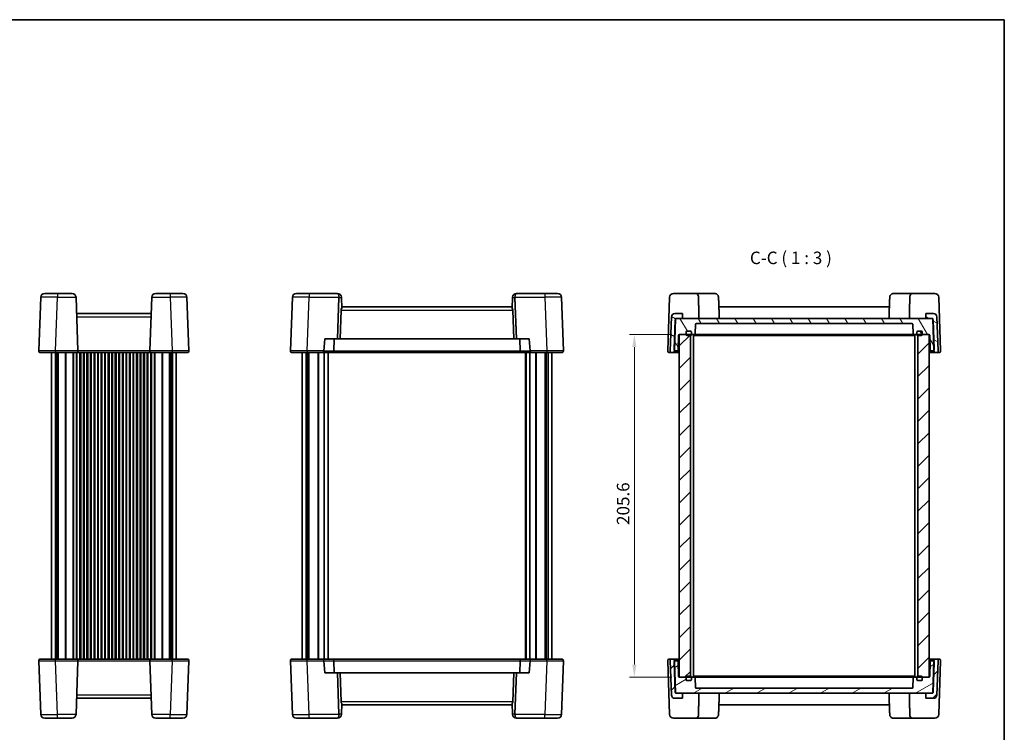
# Model space of a CAD drawing. Units: millimetres. Extents: x 43 to 4570, y 24 to 867.
# Drawn here: x 1808 to 2399, y 439 to 867 of the extents above; entities that cross this region are included whole.
import ezdxf

# ---------------------------------------------------------------- set-up
doc = ezdxf.new("R2010")
doc.units = ezdxf.units.MM
doc.header["$LTSCALE"] = 3
doc.layers.get('Defpoints').update_dxf_attribs({"lineweight": 25})
for name, color, linetype, lineweight in [('Border (ISO)', 7, 'Continuous', 35), ('Dimension (ISO)', 7, 'Continuous', 18), ('Hatch (ISO)', 1, 'Continuous', 18), ('Symbol (ISO)', 7, 'Continuous', 18), ('Visible (ISO)', 7, 'Continuous', 35), ('Visible Narrow (ISO)', 7, 'Continuous', 25)]:
    doc.layers.add(name, color=color, linetype=linetype, lineweight=lineweight)
doc.styles.add('Note Text (TK)', font='txt')
doc.dimstyles.new('Default - Method 1b (TK)', dxfattribs={"dimscale": 3, "dimtxt": 2.5, "dimasz": 2.5, "dimexe": 1, "dimexo": 1.5, "dimgap": 1, "dimtad": 1, "dimtoh": 1, "dimrnd": 1e-08, "dimdsep": 46, "dimtxsty": 'Note Text (TK)', "dimcen": 0.09, "dimdle": 5, "dimclrd": 100, "dimclre": 100, "dimclrt": 7, "dimadec": 1, "dimazin": 1, "dimtfac": 1, "dimtmove": 0, "dimatfit": 3, "dimfxl": 1, "dimtolj": 1, "dimlwd": -1, "dimlwe": -1, "dimarcsym": 0})
pattern_1 = [(45, (1183, 0), (-6.73519, 6.73519), [])]

# ---------------------------------------------------------------- blocks, each defined once
blk = doc.blocks.new('図面枠 tk図枠')
at = {"layer": 'Border (ISO)'}
for p, q in [((14.5, 289), (405.5, 289)), ((405.5, 289), (405.5, 8))]:
    blk.add_line(p, q, dxfattribs=at)
blk = doc.blocks.new('*D21')
at = {"layer": 'Defpoints', "color": 0}
for p in [(2204.36, 677.95), (2177.44, 472.35), (2204.36, 472.35)]:
    blk.add_point(p, dxfattribs=at)
at = {"layer": 'Dimension (ISO)', "color": 100}
for p, q in [((2199.86, 677.95), (2174.44, 677.95)), ((2177.44, 670.45), (2177.44, 479.85)), ((2199.86, 472.35), (2174.44, 472.35))]:
    blk.add_line(p, q, dxfattribs=at)
for points in [[(2176.19, 670.45), (2178.69, 670.45), (2177.44, 677.95)], [(2176.19, 479.85), (2178.69, 479.85), (2177.44, 472.35)]]:
    blk.add_solid(points, dxfattribs=at)
at = {"layer": 'Dimension (ISO)', "color": 7, "insert": (2170.69, 563.71), "char_height": 7.5, "attachment_point": 4, "rotation": 90, "style": 'Note Text (TK)'}
blk.add_mtext('\\A1;205.6', dxfattribs=at)

msp = doc.modelspace()

# ---------------------------------------------------------------- hatches: boundary and pattern name
at = {"layer": 'Hatch (ISO)'}
h = msp.add_hatch(dxfattribs=at)
h.set_pattern_fill('ANSI31', color=256, scale=76.2, angle=105.0002455, style=0)
h.set_pattern_definition([(150.00025, (1183, 0), (-4.762465, -8.24891), [])])
edge = h.paths.add_edge_path()
edge.add_ellipse((2200.4395, 668.151), major_axis=(0, -1), ratio=1, start_angle=0, end_angle=88)
edge.add_line((2201.4389, 668.1161), (2201.4535, 668.5343))
edge.add_line((2201.4535, 668.5343), (2202.1095, 687.321))
edge.add_line((2202.1095, 687.321), (2202.121, 687.651))
edge.add_line((2202.121, 687.651), (2202.8518, 687.651))
edge.add_line((2202.8518, 687.651), (2206.4052, 687.651))
edge.add_line((2206.4052, 687.651), (2206.4052, 690.651))
edge.add_line((2206.4052, 690.651), (2201.6572, 690.651))
edge.add_ellipse((2201.6572, 688.651), major_axis=(0, 2), ratio=1, start_angle=0, end_angle=88)
edge.add_line((2199.6584, 688.7208), (2198.9413, 668.1859))
edge.add_ellipse((2199.9407, 668.151), major_axis=(-0.9994, 0.0349), ratio=1, start_angle=0, end_angle=92)
edge.add_line((2199.9407, 667.151), (2200.4395, 667.151))
edge = h.paths.add_edge_path()
edge.add_ellipse((2357.0531, 688.651), major_axis=(1.9988, 0.0698), ratio=1, start_angle=0, end_angle=88)
edge.add_line((2357.0531, 690.651), (2352.3052, 690.651))
edge.add_line((2352.3052, 690.651), (2352.3052, 687.651))
edge.add_line((2352.3052, 687.651), (2355.8585, 687.651))
edge.add_line((2355.8585, 687.651), (2356.5893, 687.651))
edge.add_line((2356.5893, 687.651), (2356.6008, 687.321))
edge.add_line((2356.6008, 687.321), (2357.2569, 668.5343))
edge.add_line((2357.2569, 668.5343), (2357.2715, 668.1161))
edge.add_ellipse((2358.2709, 668.151), major_axis=(-0.9994, -0.0349), ratio=1, start_angle=0, end_angle=88)
edge.add_line((2358.2709, 667.151), (2358.7696, 667.151))
edge.add_ellipse((2358.7696, 668.151), major_axis=(0, -1), ratio=1, start_angle=0, end_angle=92)
edge.add_line((2359.769, 668.1859), (2359.0519, 688.7208))
h = msp.add_hatch(dxfattribs=at)
h.set_pattern_fill('ANSI31', color=256, scale=76.2, angle=75.0001754, style=0)
h.set_pattern_definition([(120.0002, (1183, 0), (-8.24888, -4.762525), [])])
edge = h.paths.add_edge_path()
edge.add_ellipse((2347.5552, 679.451), major_axis=(-0.5, 0), ratio=1, start_angle=270, end_angle=360)
edge.add_line((2347.0552, 679.451), (2347.0552, 678.451))
edge.add_ellipse((2346.5552, 678.451), major_axis=(0, -0.5), ratio=1, start_angle=0, end_angle=90, ccw=False)
edge.add_line((2346.5552, 677.951), (2345.272, 677.951))
edge.add_ellipse((2345.272, 678.451), major_axis=(-0.4997, -0.0174), ratio=1, start_angle=0, end_angle=88, ccw=False)
edge.add_line((2344.7723, 678.4335), (2344.572, 684.1684))
edge.add_ellipse((2344.0723, 684.151), major_axis=(0, 0.5), ratio=1, start_angle=272, end_angle=360)
edge.add_line((2344.0723, 684.651), (2214.638, 684.651))
edge.add_ellipse((2214.638, 684.151), major_axis=(-0.4997, 0.0174), ratio=1, start_angle=272, end_angle=360)
edge.add_line((2214.1383, 684.1684), (2213.938, 678.4335))
edge.add_ellipse((2213.4384, 678.451), major_axis=(0, -0.5), ratio=1, start_angle=0, end_angle=88, ccw=False)
edge.add_line((2213.4384, 677.951), (2212.1552, 677.951))
edge.add_ellipse((2212.1552, 678.451), major_axis=(-0.5, 0), ratio=1, start_angle=0, end_angle=90, ccw=False)
edge.add_line((2211.6552, 678.451), (2211.6552, 679.451))
edge.add_ellipse((2211.1552, 679.451), major_axis=(0, 0.5), ratio=1, start_angle=270, end_angle=360)
edge.add_line((2211.1552, 679.951), (2209.0552, 679.951))
edge.add_line((2209.0552, 679.951), (2208.9552, 679.951))
edge.add_ellipse((2208.9552, 679.451), major_axis=(-0.5, 0), ratio=1, start_angle=270, end_angle=360)
edge.add_line((2208.4552, 679.451), (2208.4552, 678.451))
edge.add_ellipse((2207.9552, 678.451), major_axis=(0, -0.5), ratio=1, start_angle=0, end_angle=90, ccw=False)
edge.add_line((2207.9552, 677.951), (2204.3552, 677.951))
edge.add_line((2204.3552, 677.951), (2204.25, 677.951))
edge.add_ellipse((2204.25, 677.651), major_axis=(-0.3, 0.0052), ratio=1, start_angle=271, end_angle=360)
edge.add_line((2203.95, 677.6562), (2203.7927, 668.6422))
edge.add_ellipse((2203.2928, 668.651), major_axis=(0, -0.5), ratio=1, start_angle=0, end_angle=89, ccw=False)
edge.add_line((2203.2928, 668.151), (2202.2407, 668.151))
edge.add_ellipse((2202.2407, 669.151), major_axis=(-0.7872, -0.6167), ratio=1, start_angle=0, end_angle=51.9267762, ccw=False)
edge.add_ellipse((2202.2407, 669.151), major_axis=(-0.9994, 0.0349), ratio=1, start_angle=0, end_angle=40.0732238, ccw=False)
edge.add_line((2201.2413, 669.1859), (2201.8524, 686.6859))
edge.add_ellipse((2202.8518, 686.651), major_axis=(-0.7423, 0.6701), ratio=1, start_angle=0, end_angle=40.0732238, ccw=False)
edge.add_ellipse((2202.8518, 686.651), major_axis=(0, 1), ratio=1, start_angle=0, end_angle=47.9267762, ccw=False)
edge.add_line((2202.8518, 687.651), (2206.4052, 687.651))
edge.add_line((2206.4052, 687.651), (2352.3052, 687.651))
edge.add_line((2352.3052, 687.651), (2355.8585, 687.651))
edge.add_ellipse((2355.8585, 686.651), major_axis=(0.7423, 0.6701), ratio=1, start_angle=0, end_angle=47.9267762, ccw=False)
edge.add_ellipse((2355.8585, 686.651), major_axis=(0.9994, 0.0349), ratio=1, start_angle=0, end_angle=40.0732238, ccw=False)
edge.add_line((2356.8579, 686.6859), (2357.469, 669.1859))
edge.add_ellipse((2356.4696, 669.151), major_axis=(0.7872, -0.6167), ratio=1, start_angle=0, end_angle=40.0732238, ccw=False)
edge.add_ellipse((2356.4696, 669.151), major_axis=(0, -1), ratio=1, start_angle=0, end_angle=51.9267762, ccw=False)
edge.add_line((2356.4696, 668.151), (2355.4176, 668.151))
edge.add_ellipse((2355.4176, 668.651), major_axis=(-0.4999, -0.0087), ratio=1, start_angle=0, end_angle=89, ccw=False)
edge.add_line((2354.9176, 668.6422), (2354.7603, 677.6562))
edge.add_ellipse((2354.4604, 677.651), major_axis=(0, 0.3), ratio=1, start_angle=271, end_angle=360)
edge.add_line((2354.4604, 677.951), (2354.3552, 677.951))
edge.add_line((2354.3552, 677.951), (2350.7552, 677.951))
edge.add_ellipse((2350.7552, 678.451), major_axis=(-0.5, 0), ratio=1, start_angle=0, end_angle=90, ccw=False)
edge.add_line((2350.2552, 678.451), (2350.2552, 679.451))
edge.add_ellipse((2349.7552, 679.451), major_axis=(0, 0.5), ratio=1, start_angle=270, end_angle=360)
edge.add_line((2349.7552, 679.951), (2349.6552, 679.951))
edge.add_line((2349.6552, 679.951), (2347.5552, 679.951))
h = msp.add_hatch(dxfattribs=at)
h.set_pattern_fill('ANSI31', color=256, scale=76.2, angle=90.0002105, style=0)
h.set_pattern_definition([(135.0002, (1183, 0), (-6.73517, -6.73522), [])])
edge = h.paths.add_edge_path()
edge.add_ellipse((2211.1552, 677.951), major_axis=(0, -0.5), ratio=1, start_angle=0, end_angle=90)
edge.add_line((2211.6552, 677.951), (2211.6552, 678.451))
edge.add_line((2211.6552, 678.451), (2211.6552, 679.451))
edge.add_ellipse((2211.1552, 679.451), major_axis=(0.5, 0), ratio=1, start_angle=0, end_angle=90)
edge.add_line((2211.1552, 679.951), (2209.0552, 679.951))
edge.add_ellipse((2209.0552, 679.451), major_axis=(0, 0.5), ratio=1, start_angle=0, end_angle=90)
edge.add_line((2208.5552, 679.451), (2208.5552, 677.951))
edge.add_ellipse((2209.0552, 677.951), major_axis=(-0.5, 0), ratio=1, start_angle=0, end_angle=90)
edge.add_line((2209.0552, 677.451), (2211.1052, 677.451))
edge.add_line((2211.1052, 677.451), (2211.1552, 677.451))
edge = h.paths.add_edge_path()
edge.add_ellipse((2349.6552, 679.451), major_axis=(0.5, 0), ratio=1, start_angle=0, end_angle=90)
edge.add_line((2349.6552, 679.951), (2347.5552, 679.951))
edge.add_ellipse((2347.5552, 679.451), major_axis=(0, 0.5), ratio=1, start_angle=0, end_angle=90)
edge.add_line((2347.0552, 679.451), (2347.0552, 678.451))
edge.add_line((2347.0552, 678.451), (2347.0552, 677.951))
edge.add_ellipse((2347.5552, 677.951), major_axis=(-0.5, 0), ratio=1, start_angle=0, end_angle=90)
edge.add_line((2347.5552, 677.451), (2347.6052, 677.451))
edge.add_line((2347.6052, 677.451), (2349.6552, 677.451))
edge.add_ellipse((2349.6552, 677.951), major_axis=(0, -0.5), ratio=1, start_angle=0, end_angle=90)
edge.add_line((2350.1552, 677.951), (2350.1552, 679.451))
h = msp.add_hatch(dxfattribs=at)
h.set_pattern_fill('ANSI31', color=256, scale=76.2, style=0)
h.set_pattern_definition(pattern_1)
h.paths.add_polyline_path([(2354.3552, 677.951), (2350.7552, 677.951), (2350.1552, 677.951), (2347.6052, 677.951), (2347.6052, 677.451), (2347.6052, 472.851), (2347.6052, 472.351), (2350.1552, 472.351), (2350.7552, 472.351), (2354.3552, 472.351)])
h.paths.add_polyline_path([(2211.1052, 677.951), (2208.5552, 677.951), (2207.9552, 677.951), (2204.3552, 677.951), (2204.3552, 472.351), (2207.9552, 472.351), (2208.5552, 472.351), (2211.1052, 472.351), (2211.1052, 472.851), (2211.1052, 677.451)])
h = msp.add_hatch(dxfattribs=at)
h.set_pattern_fill('ANSI31', color=256, scale=76.2, style=0)
h.set_pattern_definition(pattern_1)
edge = h.paths.add_edge_path()
edge.add_ellipse((2200.4395, 482.151), major_axis=(0.9994, 0.0349), ratio=1, start_angle=0, end_angle=88)
edge.add_line((2200.4395, 483.151), (2199.9407, 483.151))
edge.add_ellipse((2199.9407, 482.151), major_axis=(0, 1), ratio=1, start_angle=0, end_angle=92)
edge.add_line((2198.9413, 482.1161), (2199.6584, 461.5812))
edge.add_ellipse((2201.6572, 461.651), major_axis=(-1.9988, -0.0698), ratio=1, start_angle=0, end_angle=88)
edge.add_line((2201.6572, 459.651), (2206.4052, 459.651))
edge.add_line((2206.4052, 459.651), (2206.4052, 462.651))
edge.add_line((2206.4052, 462.651), (2202.8518, 462.651))
edge.add_line((2202.8518, 462.651), (2202.121, 462.651))
edge.add_line((2202.121, 462.651), (2202.1095, 462.9809))
edge.add_line((2202.1095, 462.9809), (2201.4535, 481.7676))
edge.add_line((2201.4535, 481.7676), (2201.4389, 482.1859))
edge = h.paths.add_edge_path()
edge.add_ellipse((2357.0531, 461.651), major_axis=(0, -2), ratio=1, start_angle=0, end_angle=88)
edge.add_line((2359.0519, 461.5812), (2359.769, 482.1161))
edge.add_ellipse((2358.7696, 482.151), major_axis=(0.9994, -0.0349), ratio=1, start_angle=0, end_angle=92)
edge.add_line((2358.7696, 483.151), (2358.2709, 483.151))
edge.add_ellipse((2358.2709, 482.151), major_axis=(0, 1), ratio=1, start_angle=0, end_angle=88)
edge.add_line((2357.2715, 482.1859), (2357.2569, 481.7676))
edge.add_line((2357.2569, 481.7676), (2356.6008, 462.9809))
edge.add_line((2356.6008, 462.9809), (2356.5893, 462.651))
edge.add_line((2356.5893, 462.651), (2355.8585, 462.651))
edge.add_line((2355.8585, 462.651), (2352.3052, 462.651))
edge.add_line((2352.3052, 462.651), (2352.3052, 459.651))
edge.add_line((2352.3052, 459.651), (2357.0531, 459.651))
h = msp.add_hatch(dxfattribs=at)
h.set_pattern_fill('ANSI31', color=256, scale=76.2, angle=-14.9999778, style=0)
h.set_pattern_definition([(30, (1183, 0), (-4.7625, 8.24889), [])])
edge = h.paths.add_edge_path()
edge.add_ellipse((2347.5552, 470.851), major_axis=(0, -0.5), ratio=1, start_angle=270, end_angle=360)
edge.add_line((2347.5552, 470.351), (2349.6552, 470.351))
edge.add_line((2349.6552, 470.351), (2349.7552, 470.351))
edge.add_ellipse((2349.7552, 470.851), major_axis=(0.5, 0), ratio=1, start_angle=270, end_angle=360)
edge.add_line((2350.2552, 470.851), (2350.2552, 471.851))
edge.add_ellipse((2350.7552, 471.851), major_axis=(0, 0.5), ratio=1, start_angle=0, end_angle=90, ccw=False)
edge.add_line((2350.7552, 472.351), (2354.3552, 472.351))
edge.add_line((2354.3552, 472.351), (2354.4604, 472.351))
edge.add_ellipse((2354.4604, 472.651), major_axis=(0.3, -0.0052), ratio=1, start_angle=271, end_angle=360)
edge.add_line((2354.7603, 472.6457), (2354.9176, 481.6597))
edge.add_ellipse((2355.4176, 481.651), major_axis=(0, 0.5), ratio=1, start_angle=0, end_angle=89, ccw=False)
edge.add_line((2355.4176, 482.151), (2356.4696, 482.151))
edge.add_ellipse((2356.4696, 481.151), major_axis=(0.7872, 0.6167), ratio=1, start_angle=0, end_angle=51.9267762, ccw=False)
edge.add_ellipse((2356.4696, 481.151), major_axis=(0.9994, -0.0349), ratio=1, start_angle=0, end_angle=40.0732238, ccw=False)
edge.add_line((2357.469, 481.1161), (2356.8579, 463.6161))
edge.add_ellipse((2355.8585, 463.651), major_axis=(0.7423, -0.6701), ratio=1, start_angle=0, end_angle=40.0732238, ccw=False)
edge.add_ellipse((2355.8585, 463.651), major_axis=(0, -1), ratio=1, start_angle=0, end_angle=47.9267762, ccw=False)
edge.add_line((2355.8585, 462.651), (2352.3052, 462.651))
edge.add_line((2352.3052, 462.651), (2206.4052, 462.651))
edge.add_line((2206.4052, 462.651), (2202.8518, 462.651))
edge.add_ellipse((2202.8518, 463.651), major_axis=(-0.7423, -0.6701), ratio=1, start_angle=0, end_angle=47.9267762, ccw=False)
edge.add_ellipse((2202.8518, 463.651), major_axis=(-0.9994, -0.0349), ratio=1, start_angle=0, end_angle=40.0732238, ccw=False)
edge.add_line((2201.8524, 463.6161), (2201.2413, 481.1161))
edge.add_ellipse((2202.2407, 481.151), major_axis=(-0.7872, 0.6167), ratio=1, start_angle=0, end_angle=40.0732238, ccw=False)
edge.add_ellipse((2202.2407, 481.151), major_axis=(0, 1), ratio=1, start_angle=0, end_angle=51.9267762, ccw=False)
edge.add_line((2202.2407, 482.151), (2203.2928, 482.151))
edge.add_ellipse((2203.2928, 481.651), major_axis=(0.4999, 0.0087), ratio=1, start_angle=0, end_angle=89, ccw=False)
edge.add_line((2203.7927, 481.6597), (2203.95, 472.6457))
edge.add_ellipse((2204.25, 472.651), major_axis=(0, -0.3), ratio=1, start_angle=271, end_angle=360)
edge.add_line((2204.25, 472.351), (2204.3552, 472.351))
edge.add_line((2204.3552, 472.351), (2207.9552, 472.351))
edge.add_ellipse((2207.9552, 471.851), major_axis=(0.5, 0), ratio=1, start_angle=0, end_angle=90, ccw=False)
edge.add_line((2208.4552, 471.851), (2208.4552, 470.851))
edge.add_ellipse((2208.9552, 470.851), major_axis=(0, -0.5), ratio=1, start_angle=270, end_angle=360)
edge.add_line((2208.9552, 470.351), (2209.0552, 470.351))
edge.add_line((2209.0552, 470.351), (2211.1552, 470.351))
edge.add_ellipse((2211.1552, 470.851), major_axis=(0.5, 0), ratio=1, start_angle=270, end_angle=360)
edge.add_line((2211.6552, 470.851), (2211.6552, 471.851))
edge.add_ellipse((2212.1552, 471.851), major_axis=(0, 0.5), ratio=1, start_angle=0, end_angle=90, ccw=False)
edge.add_line((2212.1552, 472.351), (2213.4384, 472.351))
edge.add_ellipse((2213.4384, 471.851), major_axis=(0.4997, 0.0174), ratio=1, start_angle=0, end_angle=88, ccw=False)
edge.add_line((2213.938, 471.8684), (2214.1383, 466.1335))
edge.add_ellipse((2214.638, 466.151), major_axis=(0, -0.5), ratio=1, start_angle=272, end_angle=360)
edge.add_line((2214.638, 465.651), (2344.0723, 465.651))
edge.add_ellipse((2344.0723, 466.151), major_axis=(0.4997, -0.0174), ratio=1, start_angle=272, end_angle=360)
edge.add_line((2344.572, 466.1335), (2344.7723, 471.8684))
edge.add_ellipse((2345.272, 471.851), major_axis=(0, 0.5), ratio=1, start_angle=0, end_angle=88, ccw=False)
edge.add_line((2345.272, 472.351), (2346.5552, 472.351))
edge.add_ellipse((2346.5552, 471.851), major_axis=(0.5, 0), ratio=1, start_angle=0, end_angle=90, ccw=False)
edge.add_line((2347.0552, 471.851), (2347.0552, 470.851))

# ---------------------------------------------------------------- linework, layer by layer
at = {"layer": 'Visible (ISO)'}
for p, q in [((1821.1176, 700.3347), (1819.9949, 668.1859)), ((1823.5161, 702.651), (1831.1115, 702.651)), ((1839.9015, 702.651), (1831.1115, 702.651)), ((1843.4227, 668.1859), (1842.3, 700.3347)), ((1887.7176, 700.3347), (1886.5949, 668.1859)), ((1898.9061, 702.651), (1890.1161, 702.651)), ((1898.9061, 702.651), (1906.5015, 702.651)), ((1910.0227, 668.1859), (1908.9, 700.3347)), ((1972.1569, 700.3347), (1971.0342, 668.1859)), ((1974.5554, 702.651), (1982.1508, 702.651)), ((1999.1613, 702.651), (1982.1508, 702.651)), ((1999.1804, 702.651), (1999.1613, 702.651)), ((1999.2844, 675.351), (2000.1539, 700.251)), ((2001.579, 700.3347), (2001.5819, 700.251)), ((2001.5819, 700.251), (2001.8065, 693.8197)), ((2104.3143, 700.251), (2104.0897, 693.8197)), ((2104.3143, 700.251), (2104.3172, 700.3347)), ((2105.7422, 700.251), (2106.6117, 675.351)), ((2106.7348, 702.651), (2106.7157, 702.651)), ((2123.7454, 702.651), (2106.7348, 702.651)), ((2123.7454, 702.651), (2131.3407, 702.651)), ((2134.8619, 668.1859), (2133.7393, 700.3347)), ((2197.4413, 668.1859), (2198.564, 700.3347)), ((2214.6119, 702.651), (2200.9625, 702.651)), ((2225.5875, 702.651), (2214.6119, 702.651)), ((2344.0984, 702.651), (2333.1228, 702.651)), ((2357.7478, 702.651), (2344.0984, 702.651)), ((2360.1464, 700.3347), (2361.269, 668.1859)), ((2001.4307, 692.7208), (2000.8241, 675.351)), ((2104.1187, 694.651), (2001.7774, 694.651)), ((2104.4655, 692.7208), (2105.072, 675.351)), ((2330.5258, 694.651), (2228.1845, 694.651)), ((1887.3794, 690.651), (1842.6382, 690.651)), ((2199.6584, 688.7208), (2198.9413, 668.1859)), ((2201.8524, 686.6859), (2201.2413, 669.1859)), ((2201.4389, 668.1161), (2202.121, 687.651)), ((2206.4052, 690.651), (2201.6572, 690.651)), ((2202.121, 687.651), (2206.4052, 687.651)), ((2355.8585, 687.651), (2202.8518, 687.651)), ((2206.4052, 687.651), (2206.4052, 690.651)), ((2357.0531, 690.651), (2352.3052, 690.651)), ((2352.3052, 690.651), (2352.3052, 687.651)), ((2352.3052, 687.651), (2356.5893, 687.651)), ((2356.5893, 687.651), (2357.2715, 668.1161)), ((2357.469, 669.1859), (2356.8579, 686.6859)), ((2359.769, 668.1859), (2359.0519, 688.7208)), ((2208.9552, 679.951), (2211.1552, 679.951)), ((2211.1552, 679.951), (2209.0552, 679.951)), ((2213.938, 678.4335), (2214.1383, 684.1684)), ((2214.638, 684.651), (2344.0723, 684.651)), ((2344.572, 684.1684), (2344.7723, 678.4335)), ((2349.6552, 679.951), (2347.5552, 679.951)), ((2347.5552, 679.951), (2349.7552, 679.951)), ((1990.978, 668.1859), (1991.582, 675.351)), ((1991.582, 675.351), (1999.2844, 675.351)), ((1997.0547, 668.1161), (1997.1593, 675.351)), ((1999.2844, 675.351), (2000.8241, 675.351)), ((2000.8241, 675.351), (2105.072, 675.351)), ((2105.072, 675.351), (2106.6117, 675.351)), ((2106.6117, 675.351), (2114.3141, 675.351)), ((2108.8415, 668.1161), (2108.7368, 675.351)), ((2114.3141, 675.351), (2114.9182, 668.1859)), ((2203.7927, 668.6422), (2203.95, 677.6562)), ((2204.25, 677.951), (2207.9552, 677.951)), ((2211.1052, 677.951), (2204.3552, 677.951)), ((2204.3552, 677.951), (2204.3552, 472.351)), ((2208.4552, 678.451), (2208.4552, 679.451)), ((2208.5552, 679.451), (2208.5552, 677.951)), ((2209.0552, 677.451), (2211.1552, 677.451)), ((2211.1052, 472.351), (2211.1052, 677.951)), ((2211.6552, 677.951), (2211.6552, 679.451)), ((2211.6552, 679.451), (2211.6552, 678.451)), ((2211.6552, 677.951), (2212.1552, 677.951)), ((2212.1552, 677.951), (2213.4384, 677.951)), ((2212.8552, 677.951), (2212.8552, 472.351)), ((2212.8552, 677.451), (2214.5484, 677.451)), ((2213.4384, 677.951), (2214.2341, 677.951)), ((2214.2341, 677.951), (2215.6625, 677.951)), ((2214.5484, 677.451), (2217.0233, 677.451)), ((2215.6625, 677.951), (2217.5836, 677.951)), ((2217.0233, 677.451), (2341.687, 677.451)), ((2217.5836, 677.951), (2341.1267, 677.951)), ((2341.1267, 677.951), (2343.0478, 677.951)), ((2341.687, 677.451), (2344.1619, 677.451)), ((2343.0478, 677.951), (2344.4762, 677.951)), ((2344.1619, 677.451), (2345.8552, 677.451)), ((2344.4762, 677.951), (2345.272, 677.951)), ((2345.272, 677.951), (2346.5552, 677.951)), ((2345.8552, 677.951), (2345.8552, 472.351)), ((2346.5552, 677.951), (2347.0552, 677.951)), ((2347.0552, 679.451), (2347.0552, 677.951)), ((2347.0552, 678.451), (2347.0552, 679.451)), ((2347.5552, 677.451), (2349.6552, 677.451)), ((2354.3552, 677.951), (2347.6052, 677.951)), ((2347.6052, 677.951), (2347.6052, 472.351)), ((2350.1552, 677.951), (2350.1552, 679.451)), ((2350.2552, 679.451), (2350.2552, 678.451)), ((2350.7552, 677.951), (2354.4604, 677.951)), ((2354.3552, 472.351), (2354.3552, 677.951)), ((2354.7603, 677.6562), (2354.9176, 668.6422)), ((2202.2407, 668.151), (2203.2928, 668.151)), ((2203.2928, 668.151), (2204.3552, 668.151)), ((2354.3552, 668.151), (2355.4176, 668.151)), ((2355.4176, 668.151), (2356.4696, 668.151)), ((1829.9888, 667.151), (1820.9943, 667.151)), ((1827.5088, 667.151), (1827.5088, 483.151)), ((1829.9888, 667.151), (1842.4233, 667.151)), ((1830.6998, 667.151), (1830.6998, 483.151)), ((1831.6178, 667.151), (1831.6178, 483.151)), ((1842.4233, 667.151), (1887.5943, 667.151)), ((1842.8838, 667.151), (1842.8838, 483.151)), ((1844.6338, 667.151), (1844.6338, 483.151)), ((1847.1338, 667.151), (1847.1338, 483.151)), ((1848.8838, 667.151), (1848.8838, 483.151)), ((1851.3838, 667.151), (1851.3838, 483.151)), ((1853.1338, 667.151), (1853.1338, 483.151)), ((1855.6338, 667.151), (1855.6338, 483.151)), ((1857.3838, 667.151), (1857.3838, 483.151)), ((1859.8838, 667.151), (1859.8838, 483.151)), ((1861.6338, 667.151), (1861.6338, 483.151)), ((1864.1338, 667.151), (1864.1338, 483.151)), ((1865.8838, 667.151), (1865.8838, 483.151)), ((1868.3838, 667.151), (1868.3838, 483.151)), ((1870.1338, 667.151), (1870.1338, 483.151)), ((1872.6338, 667.151), (1872.6338, 483.151)), ((1874.3838, 667.151), (1874.3838, 483.151)), ((1876.8838, 667.151), (1876.8838, 483.151)), ((1878.6338, 667.151), (1878.6338, 483.151)), ((1881.1338, 667.151), (1881.1338, 483.151)), ((1882.8838, 667.151), (1882.8838, 483.151)), ((1885.3838, 667.151), (1885.3838, 483.151)), ((1887.1338, 667.151), (1887.1338, 483.151)), ((1887.5943, 667.151), (1900.0288, 667.151)), ((1898.3998, 667.151), (1898.3998, 483.151)), ((1899.3178, 667.151), (1899.3178, 483.151)), ((1909.0233, 667.151), (1900.0288, 667.151)), ((1902.5088, 667.151), (1902.5088, 483.151)), ((1981.0281, 667.151), (1972.0336, 667.151)), ((1977.9481, 667.151), (1977.9481, 483.151)), ((1981.0281, 667.151), (1990.5606, 667.151)), ((1981.139, 667.151), (1981.139, 483.151)), ((1982.0571, 667.151), (1982.0571, 483.151)), ((1990.5606, 667.151), (1996.6407, 667.151)), ((1993.6981, 667.151), (1993.6981, 483.151)), ((1996.6407, 667.151), (2109.2554, 667.151)), ((2109.2554, 667.151), (2115.3356, 667.151)), ((2112.1981, 667.151), (2112.1981, 483.151)), ((2115.3356, 667.151), (2124.868, 667.151)), ((2123.8391, 667.151), (2123.8391, 483.151)), ((2124.7571, 667.151), (2124.7571, 483.151)), ((2133.8625, 667.151), (2124.868, 667.151)), ((2127.9481, 667.151), (2127.9481, 483.151)), ((2198.4407, 667.151), (2199.9407, 667.151)), ((2199.9407, 667.151), (2200.4395, 667.151)), ((2200.4395, 667.151), (2204.3552, 667.151)), ((2354.3552, 667.151), (2358.2709, 667.151)), ((2358.2709, 667.151), (2358.7696, 667.151)), ((2358.7696, 667.151), (2360.2696, 667.151)), ((1819.9949, 482.1161), (1821.1176, 449.9672)), ((1820.9943, 483.151), (1829.9888, 483.151)), ((1842.4233, 483.151), (1829.9888, 483.151)), ((1842.3, 449.9672), (1843.4227, 482.1161)), ((1887.5943, 483.151), (1842.4233, 483.151)), ((1886.5949, 482.1161), (1887.7176, 449.9672)), ((1900.0288, 483.151), (1887.5943, 483.151)), ((1900.0288, 483.151), (1909.0233, 483.151)), ((1908.9, 449.9672), (1910.0227, 482.1161)), ((1971.0342, 482.1161), (1972.1569, 449.9672)), ((1972.0336, 483.151), (1981.0281, 483.151)), ((1990.5606, 483.151), (1981.0281, 483.151)), ((1996.6407, 483.151), (1990.5606, 483.151)), ((1991.582, 474.951), (1990.978, 482.1161)), ((2109.2554, 483.151), (1996.6407, 483.151)), ((1997.0547, 482.1859), (1997.1593, 474.951)), ((2108.8415, 482.1859), (2108.7368, 474.951)), ((2115.3356, 483.151), (2109.2554, 483.151)), ((2114.9182, 482.1161), (2114.3141, 474.951)), ((2124.868, 483.151), (2115.3356, 483.151)), ((2124.868, 483.151), (2133.8625, 483.151)), ((2133.7393, 449.9672), (2134.8619, 482.1161)), ((2198.564, 449.9672), (2197.4413, 482.1161)), ((2199.9407, 483.151), (2198.4407, 483.151)), ((2198.9413, 482.1161), (2199.6584, 461.5812)), ((2200.4395, 483.151), (2199.9407, 483.151)), ((2204.3552, 483.151), (2200.4395, 483.151)), ((2201.2413, 481.1161), (2201.8524, 463.6161)), ((2202.121, 462.651), (2201.4389, 482.1859)), ((2203.2928, 482.151), (2202.2407, 482.151)), ((2204.3552, 482.151), (2203.2928, 482.151)), ((2203.95, 472.6457), (2203.7927, 481.6597)), ((2358.2709, 483.151), (2354.3552, 483.151)), ((2355.4176, 482.151), (2354.3552, 482.151)), ((2354.9176, 481.6597), (2354.7603, 472.6457)), ((2356.4696, 482.151), (2355.4176, 482.151)), ((2357.2715, 482.1859), (2356.5893, 462.651)), ((2356.8579, 463.6161), (2357.469, 481.1161)), ((2358.7696, 483.151), (2358.2709, 483.151)), ((2360.2696, 483.151), (2358.7696, 483.151)), ((2359.0519, 461.5812), (2359.769, 482.1161)), ((2361.269, 482.1161), (2360.1464, 449.9672)), ((1999.2844, 474.951), (1991.582, 474.951)), ((2000.1539, 450.051), (1999.2844, 474.951)), ((2000.8241, 474.951), (1999.2844, 474.951)), ((2001.4307, 457.5812), (2000.8241, 474.951)), ((2105.072, 474.951), (2000.8241, 474.951)), ((2104.4655, 457.5812), (2105.072, 474.951)), ((2106.6117, 474.951), (2105.072, 474.951)), ((2106.6117, 474.951), (2105.7422, 450.051)), ((2114.3141, 474.951), (2106.6117, 474.951)), ((2211.1552, 472.851), (2209.0552, 472.851)), ((2214.5484, 472.851), (2212.8552, 472.851)), ((2217.0233, 472.851), (2214.5484, 472.851)), ((2341.687, 472.851), (2217.0233, 472.851)), ((2344.1619, 472.851), (2341.687, 472.851)), ((2345.8552, 472.851), (2344.1619, 472.851)), ((2349.6552, 472.851), (2347.5552, 472.851)), ((2207.9552, 472.351), (2204.25, 472.351)), ((2204.3552, 472.351), (2211.1052, 472.351)), ((2208.4552, 470.851), (2208.4552, 471.851)), ((2208.5552, 472.351), (2208.5552, 470.851)), ((2211.1552, 470.351), (2208.9552, 470.351)), ((2209.0552, 470.351), (2211.1552, 470.351)), ((2212.1552, 472.351), (2211.6552, 472.351)), ((2211.6552, 470.851), (2211.6552, 472.351)), ((2211.6552, 471.851), (2211.6552, 470.851)), ((2213.4384, 472.351), (2212.1552, 472.351)), ((2214.2341, 472.351), (2213.4384, 472.351)), ((2214.1383, 466.1335), (2213.938, 471.8684)), ((2215.6625, 472.351), (2214.2341, 472.351)), ((2217.5836, 472.351), (2215.6625, 472.351)), ((2341.1267, 472.351), (2217.5836, 472.351)), ((2343.0478, 472.351), (2341.1267, 472.351)), ((2344.4762, 472.351), (2343.0478, 472.351)), ((2345.272, 472.351), (2344.4762, 472.351)), ((2344.7723, 471.8684), (2344.572, 466.1335)), ((2346.5552, 472.351), (2345.272, 472.351)), ((2347.0552, 472.351), (2346.5552, 472.351)), ((2347.0552, 472.351), (2347.0552, 470.851)), ((2347.0552, 470.851), (2347.0552, 471.851)), ((2347.5552, 470.351), (2349.6552, 470.351)), ((2349.7552, 470.351), (2347.5552, 470.351)), ((2347.6052, 472.351), (2354.3552, 472.351)), ((2350.1552, 470.851), (2350.1552, 472.351)), ((2350.2552, 471.851), (2350.2552, 470.851)), ((2354.4604, 472.351), (2350.7552, 472.351)), ((2206.4052, 462.651), (2202.121, 462.651)), ((2202.8518, 462.651), (2355.8585, 462.651)), ((2206.4052, 459.651), (2206.4052, 462.651)), ((2344.0723, 465.651), (2214.638, 465.651)), ((2356.5893, 462.651), (2352.3052, 462.651)), ((2352.3052, 462.651), (2352.3052, 459.651)), ((1842.6382, 459.651), (1887.3794, 459.651)), ((2001.5819, 450.051), (2001.8065, 456.4822)), ((2001.7774, 455.651), (2104.1187, 455.651)), ((2104.3143, 450.051), (2104.0897, 456.4822)), ((2201.6572, 459.651), (2206.4052, 459.651)), ((2228.1845, 455.651), (2330.5258, 455.651)), ((2352.3052, 459.651), (2357.0531, 459.651)), ((2001.5819, 450.051), (2001.579, 449.9672)), ((2104.3172, 449.9672), (2104.3143, 450.051)), ((1831.1115, 447.651), (1823.5161, 447.651)), ((1831.1115, 447.651), (1839.9015, 447.651)), ((1890.1161, 447.651), (1898.9061, 447.651)), ((1906.5015, 447.651), (1898.9061, 447.651)), ((1982.1508, 447.651), (1974.5554, 447.651)), ((1982.1508, 447.651), (1999.1613, 447.651)), ((1999.1613, 447.651), (1999.1804, 447.651)), ((2106.7157, 447.651), (2106.7348, 447.651)), ((2106.7348, 447.651), (2123.7454, 447.651)), ((2131.3407, 447.651), (2123.7454, 447.651)), ((2200.9625, 447.651), (2214.6119, 447.651)), ((2214.6119, 447.651), (2225.5875, 447.651)), ((2333.1228, 447.651), (2344.0984, 447.651)), ((2344.0984, 447.651), (2357.7478, 447.651))]:
    msp.add_line(p, q, dxfattribs=at)
for centre, radius, start, end in [((1823.5161, 700.251), 2.4, 90, 178), ((1839.9015, 700.251), 2.4, 2, 90), ((1890.1161, 700.251), 2.4, 90, 178), ((1906.5015, 700.251), 2.4, 2, 90), ((1974.5554, 700.251), 2.4, 90, 178), ((1999.1804, 700.251), 2.4, 2, 90), ((2106.7157, 700.251), 2.4, 90, 178), ((2131.3407, 700.251), 2.4, 2, 90), ((2200.9625, 700.251), 2.4, 90, 178), ((2357.7478, 700.251), 2.4, 2, 90), ((2003.4294, 692.651), 2, 144.2419004, 178), ((2102.4667, 692.651), 2, 2, 35.7580996), ((2201.6572, 688.651), 2, 90, 178), ((2202.8518, 686.651), 1, 90, 178), ((2355.8585, 686.651), 1, 2, 90), ((2357.0531, 688.651), 2, 2, 90), ((2208.9552, 679.451), 0.5, 90, 180), ((2209.0552, 679.451), 0.5, 90, 180), ((2211.1552, 679.451), 0.5, 0, 90), ((2211.1552, 679.451), 0.5, 0, 90), ((2214.638, 684.151), 0.5, 90, 178), ((2344.0723, 684.151), 0.5, 2, 90), ((2347.5552, 679.451), 0.5, 90, 180), ((2347.5552, 679.451), 0.5, 90, 180), ((2349.6552, 679.451), 0.5, 0, 90), ((2349.7552, 679.451), 0.5, 0, 90), ((2204.25, 677.651), 0.3, 90, 179), ((2207.9552, 678.451), 0.5, 270, 0), ((2209.0552, 677.951), 0.5, 180, 270), ((2211.1552, 677.951), 0.5, 270, 0), ((2212.1552, 678.451), 0.5, 180, 270), ((2213.4384, 678.451), 0.5, 270, 358), ((2345.272, 678.451), 0.5, 182, 270), ((2346.5552, 678.451), 0.5, 270, 0), ((2347.5552, 677.951), 0.5, 180, 270), ((2349.6552, 677.951), 0.5, 270, 0), ((2350.7552, 678.451), 0.5, 180, 270), ((2354.4604, 677.651), 0.3, 1, 90), ((1820.9943, 668.151), 1, 178, 270), ((1842.4233, 668.151), 1, 270, 2), ((1887.5943, 668.151), 1, 178, 270), ((1909.0233, 668.151), 1, 270, 2), ((1972.0336, 668.151), 1, 178, 270), ((2133.8625, 668.151), 1, 270, 2), ((2198.4407, 668.151), 1, 178, 270), ((2199.9407, 668.151), 1, 178, 270), ((2200.4395, 668.151), 1, 270, 358), ((2202.2407, 669.151), 1, 178, 270), ((2203.2928, 668.651), 0.5, 270, 359), ((2355.4176, 668.651), 0.5, 181, 270), ((2356.4696, 669.151), 1, 270, 2), ((2358.2709, 668.151), 1, 182, 270), ((2358.7696, 668.151), 1, 270, 2), ((2360.2696, 668.151), 1, 270, 2), ((1820.9943, 482.151), 1, 90, 182), ((1842.4233, 482.151), 1, 358, 90), ((1887.5943, 482.151), 1, 90, 182), ((1909.0233, 482.151), 1, 358, 90), ((1972.0336, 482.151), 1, 90, 182), ((2133.8625, 482.151), 1, 358, 90), ((2198.4407, 482.151), 1, 90, 182), ((2199.9407, 482.151), 1, 90, 182), ((2200.4395, 482.151), 1, 2, 90), ((2202.2407, 481.151), 1, 90, 182), ((2203.2928, 481.651), 0.5, 1, 90), ((2355.4176, 481.651), 0.5, 90, 179), ((2356.4696, 481.151), 1, 358, 90), ((2358.2709, 482.151), 1, 90, 178), ((2358.7696, 482.151), 1, 358, 90), ((2360.2696, 482.151), 1, 358, 90), ((2209.0552, 472.351), 0.5, 90, 180), ((2211.1552, 472.351), 0.5, 0, 90), ((2347.5552, 472.351), 0.5, 90, 180), ((2349.6552, 472.351), 0.5, 0, 90), ((2204.25, 472.651), 0.3, 181, 270), ((2207.9552, 471.851), 0.5, 0, 90), ((2208.9552, 470.851), 0.5, 180, 270), ((2209.0552, 470.851), 0.5, 180, 270), ((2211.1552, 470.851), 0.5, 270, 0), ((2211.1552, 470.851), 0.5, 270, 0), ((2212.1552, 471.851), 0.5, 90, 180), ((2213.4384, 471.851), 0.5, 2, 90), ((2345.272, 471.851), 0.5, 90, 178), ((2346.5552, 471.851), 0.5, 0, 90), ((2347.5552, 470.851), 0.5, 180, 270), ((2347.5552, 470.851), 0.5, 180, 270), ((2349.6552, 470.851), 0.5, 270, 0), ((2349.7552, 470.851), 0.5, 270, 0), ((2350.7552, 471.851), 0.5, 90, 180), ((2354.4604, 472.651), 0.3, 270, 359), ((2201.6572, 461.651), 2, 182, 270), ((2202.8518, 463.651), 1, 182, 270), ((2214.638, 466.151), 0.5, 182, 270), ((2344.0723, 466.151), 0.5, 270, 358), ((2355.8585, 463.651), 1, 270, 358), ((2357.0531, 461.651), 2, 270, 358), ((2003.4294, 457.651), 2, 182, 215.7580996), ((2102.4667, 457.651), 2, 324.2419004, 358), ((1823.5161, 450.051), 2.4, 182, 270), ((1839.9015, 450.051), 2.4, 270, 358), ((1890.1161, 450.051), 2.4, 182, 270), ((1906.5015, 450.051), 2.4, 270, 358), ((1974.5554, 450.051), 2.4, 182, 270), ((1999.1804, 450.051), 2.4, 270, 358), ((2106.7157, 450.051), 2.4, 182, 270), ((2131.3407, 450.051), 2.4, 270, 358), ((2200.9625, 450.051), 2.4, 182, 270), ((2357.7478, 450.051), 2.4, 270, 358)]:
    msp.add_arc(centre, radius, start, end, dxfattribs=at)
for centre, major_axis, ratio, start_param, end_param in [((1999.1613, 700.251), (0, -2.4), 0.41421356, 1.60570291, 3.14159265), ((1996.7598, 700.251), (3.3941, 0.1182), 0.70624659, 6.23389983, 6.26880642), ((2109.1363, 700.251), (-3.3941, 0.1182), 0.70624659, 0.01437889, 0.04928548), ((2106.7348, 700.251), (0, -2.4), 0.41421356, 3.14159265, 4.6774824), ((1990.5606, 668.151), (0, -1), 0.41421356, 0, 1.53588974), ((1991.9756, 668.151), (0.7337, 0.7158), 0.95181898, 2.30894406, 2.37875723), ((1996.6407, 668.151), (0, -1), 0.41421356, 0, 1.53588974), ((2109.2554, 668.151), (0, -1), 0.41421356, 4.74729557, 6.28318531), ((2113.9205, 668.151), (0.7337, -0.7158), 0.95181898, 0.76283543, 0.8326486), ((2115.3356, 668.151), (0, -1), 0.41421356, 4.74729557, 6.28318531), ((1990.5606, 482.151), (0, 1), 0.41421356, 4.74729557, 6.28318531), ((1991.9756, 482.151), (-0.7337, 0.7158), 0.95181898, 0.76283543, 0.8326486), ((1996.6407, 482.151), (0, 1), 0.41421356, 4.74729557, 6.28318531), ((2109.2554, 482.151), (0, 1), 0.41421356, 0, 1.53588974), ((2113.9205, 482.151), (-0.7337, -0.7158), 0.95181898, 2.30894406, 2.37875723), ((2115.3356, 482.151), (0, 1), 0.41421356, 0, 1.53588974), ((1999.1613, 450.051), (0, 2.4), 0.41421356, 3.14159265, 4.6774824), ((1996.7598, 450.051), (3.3941, -0.1182), 0.70624659, 0.01437889, 0.04928548), ((2109.1363, 450.051), (-3.3941, -0.1182), 0.70624659, 6.23389983, 6.26880642), ((2106.7348, 450.051), (0, 2.4), 0.41421356, 1.60570291, 3.14159265)]:
    msp.add_ellipse(centre, major_axis=major_axis, ratio=ratio, start_param=start_param, end_param=end_param, dxfattribs=at)
for points, knots in [([(2214.6119, 702.651), (2214.6132, 702.651), (2214.6144, 702.651), (2214.713, 702.6504), (2214.8108, 702.6295), (2215.0025, 702.5474), (2215.0965, 702.4867), (2215.3382, 702.2722), (2215.479, 702.0838), (2215.7017, 701.6383), (2215.7875, 701.3958), (2215.9032, 700.8759), (2215.9354, 700.6086), (2215.9408, 700.3347)], [-0.000787133, -0.000787133, -0.000787133, -0.000787133, 0, 0, 0.061626066, 0.061626066, 0.122732802, 0.122732802, 0.224976143, 0.224976143, 0.314082775, 0.314082775, 0.396662863, 0.396662863, 0.396662863, 0.396662863]), ([(2225.5875, 702.651), (2225.5898, 702.651), (2225.5921, 702.651), (2225.7867, 702.6504), (2225.9786, 702.6267), (2226.3512, 702.5342), (2226.5321, 702.4659), (2226.971, 702.2351), (2227.2168, 702.0418), (2227.5944, 701.594), (2227.7362, 701.3567), (2227.9249, 700.8529), (2227.9769, 700.5972), (2227.986, 700.3347)], [-0.404946095, -0.404946095, -0.404946095, -0.404946095, -0.40413238, -0.40413238, -0.336336055, -0.336336055, -0.269351182, -0.269351182, -0.165670364, -0.165670364, -0.07882521, -0.07882521, 0, 0, 0, 0]), ([(2333.1228, 702.651), (2333.1205, 702.651), (2333.1182, 702.651), (2332.9236, 702.6504), (2332.7317, 702.6267), (2332.3592, 702.5342), (2332.1783, 702.4659), (2331.7394, 702.2351), (2331.4935, 702.0418), (2331.116, 701.594), (2330.9741, 701.3567), (2330.7855, 700.8529), (2330.7334, 700.5972), (2330.7243, 700.3347)], [-0.000818093, -0.000818093, -0.000818093, -0.000818093, 0, 0, 0.068161053, 0.068161053, 0.13550629, 0.13550629, 0.239744886, 0.239744886, 0.327057247, 0.327057247, 0.406306519, 0.406306519, 0.406306519, 0.406306519]), ([(2344.0984, 702.651), (2344.0971, 702.651), (2344.0959, 702.651), (2343.9973, 702.6504), (2343.8996, 702.6295), (2343.7078, 702.5474), (2343.6138, 702.4867), (2343.3721, 702.2722), (2343.2314, 702.0838), (2343.0086, 701.6383), (2342.9229, 701.3958), (2342.8071, 700.8759), (2342.7749, 700.6086), (2342.7695, 700.3347)], [-0.395765241, -0.395765241, -0.395765241, -0.395765241, -0.394981444, -0.394981444, -0.333616606, -0.333616606, -0.272768896, -0.272768896, -0.170958956, -0.170958956, -0.082230038, -0.082230038, 0, 0, 0, 0]), ([(2214.6119, 447.651), (2214.6132, 447.651), (2214.6144, 447.651), (2214.713, 447.6515), (2214.8108, 447.6725), (2215.0025, 447.7545), (2215.0965, 447.8153), (2215.3382, 448.0297), (2215.479, 448.2181), (2215.7017, 448.6636), (2215.7875, 448.9062), (2215.9032, 449.4261), (2215.9354, 449.6933), (2215.9408, 449.9672)], [-0.395765241, -0.395765241, -0.395765241, -0.395765241, -0.394981444, -0.394981444, -0.333616606, -0.333616606, -0.272768896, -0.272768896, -0.170958956, -0.170958956, -0.082230038, -0.082230038, 0, 0, 0, 0]), ([(2225.5875, 447.651), (2225.5898, 447.651), (2225.5921, 447.651), (2225.7867, 447.6515), (2225.9786, 447.6752), (2226.3512, 447.7677), (2226.5321, 447.8361), (2226.971, 448.0668), (2227.2168, 448.2602), (2227.5944, 448.7079), (2227.7362, 448.9452), (2227.9249, 449.449), (2227.9769, 449.7047), (2227.986, 449.9672)], [-0.000818093, -0.000818093, -0.000818093, -0.000818093, 0, 0, 0.068161053, 0.068161053, 0.13550629, 0.13550629, 0.239744886, 0.239744886, 0.327057247, 0.327057247, 0.406306519, 0.406306519, 0.406306519, 0.406306519]), ([(2333.1228, 447.651), (2333.1205, 447.651), (2333.1182, 447.651), (2332.9236, 447.6515), (2332.7317, 447.6752), (2332.3592, 447.7677), (2332.1783, 447.8361), (2331.7394, 448.0668), (2331.4935, 448.2602), (2331.116, 448.7079), (2330.9741, 448.9452), (2330.7855, 449.449), (2330.7334, 449.7047), (2330.7243, 449.9672)], [-0.404946095, -0.404946095, -0.404946095, -0.404946095, -0.40413238, -0.40413238, -0.336336055, -0.336336055, -0.269351182, -0.269351182, -0.165670364, -0.165670364, -0.07882521, -0.07882521, 0, 0, 0, 0]), ([(2344.0984, 447.651), (2344.0971, 447.651), (2344.0959, 447.651), (2343.9973, 447.6515), (2343.8996, 447.6725), (2343.7078, 447.7545), (2343.6138, 447.8153), (2343.3721, 448.0297), (2343.2314, 448.2181), (2343.0086, 448.6636), (2342.9229, 448.9062), (2342.8071, 449.4261), (2342.7749, 449.6933), (2342.7695, 449.9672)], [-0.000787133, -0.000787133, -0.000787133, -0.000787133, 0, 0, 0.061626066, 0.061626066, 0.122732802, 0.122732802, 0.224976143, 0.224976143, 0.314082775, 0.314082775, 0.396662863, 0.396662863, 0.396662863, 0.396662863])]:
    msp.add_open_spline(points, degree=3, knots=knots, dxfattribs=at)
for points in [[(2215.9408, 700.3347), (2216.0681, 693.955), (2216.1954, 687.651)], [(2227.986, 700.3347), (2228.209, 693.9514), (2228.429, 687.651)], [(2330.2814, 687.651), (2330.5014, 693.9514), (2330.7243, 700.3347)], [(2342.515, 687.651), (2342.6422, 693.955), (2342.7695, 700.3347)], [(2216.1954, 462.651), (2216.0681, 456.3469), (2215.9408, 449.9672)], [(2228.429, 462.651), (2228.209, 456.3505), (2227.986, 449.9672)], [(2330.2814, 462.651), (2330.5014, 456.3505), (2330.7243, 449.9672)], [(2342.7695, 449.9672), (2342.6422, 456.3469), (2342.515, 462.651)]]:
    msp.add_open_spline(points, degree=2, dxfattribs=at)
at = {"layer": 'Visible Narrow (ISO)'}
for p, q in [((1829.9888, 668.1859), (1831.1115, 700.3347)), ((1831.1115, 702.651), (1831.1115, 700.3347)), ((1831.1115, 700.3347), (1842.3, 700.3347)), ((1887.7176, 700.3347), (1898.9061, 700.3347)), ((1898.9061, 702.651), (1898.9061, 700.3347)), ((1898.9061, 700.3347), (1900.0288, 668.1859)), ((1981.0281, 668.1859), (1982.1508, 700.3347)), ((1982.1508, 702.651), (1982.1508, 700.3347)), ((1982.1508, 700.3347), (2000.1548, 700.3347)), ((2000.1539, 700.251), (2001.5819, 700.251)), ((2104.3143, 700.251), (2105.7422, 700.251)), ((2105.7413, 700.3347), (2123.7454, 700.3347)), ((2123.7454, 702.651), (2123.7454, 700.3347)), ((2123.7454, 700.3347), (2124.868, 668.1859)), ((2001.4307, 692.7208), (2104.4655, 692.7208)), ((1842.7056, 688.7208), (1887.312, 688.7208)), ((1829.9888, 668.1859), (1829.9888, 667.151)), ((1843.4227, 668.1859), (1829.9888, 668.1859)), ((1886.5949, 668.1859), (1843.4227, 668.1859)), ((1900.0288, 668.1859), (1886.5949, 668.1859)), ((1900.0288, 668.1859), (1900.0288, 667.151)), ((1981.0281, 668.1859), (1981.0281, 667.151)), ((1990.978, 668.1859), (1981.0281, 668.1859)), ((1997.0547, 668.1161), (1990.9745, 668.1161)), ((2108.8415, 668.1161), (1997.0547, 668.1161)), ((2114.9216, 668.1161), (2108.8415, 668.1161)), ((2124.868, 668.1859), (2114.9182, 668.1859)), ((2124.868, 668.1859), (2124.868, 667.151)), ((1829.7273, 667.151), (1829.7273, 483.151)), ((1835.8017, 667.151), (1835.8017, 483.151)), ((1836.1552, 667.151), (1836.1552, 483.151)), ((1840.3624, 667.151), (1840.3624, 483.151)), ((1840.7159, 667.151), (1840.7159, 483.151)), ((1842.3838, 667.151), (1842.3838, 483.151)), ((1845.1338, 667.151), (1845.1338, 483.151)), ((1846.6338, 667.151), (1846.6338, 483.151)), ((1849.3838, 667.151), (1849.3838, 483.151)), ((1850.8838, 667.151), (1850.8838, 483.151)), ((1853.6338, 667.151), (1853.6338, 483.151)), ((1855.1338, 667.151), (1855.1338, 483.151)), ((1857.8838, 667.151), (1857.8838, 483.151)), ((1859.3838, 667.151), (1859.3838, 483.151)), ((1862.1338, 667.151), (1862.1338, 483.151)), ((1863.6338, 667.151), (1863.6338, 483.151)), ((1866.3838, 667.151), (1866.3838, 483.151)), ((1867.8838, 667.151), (1867.8838, 483.151)), ((1870.6338, 667.151), (1870.6338, 483.151)), ((1872.1338, 667.151), (1872.1338, 483.151)), ((1874.8838, 667.151), (1874.8838, 483.151)), ((1876.3838, 667.151), (1876.3838, 483.151)), ((1879.1338, 667.151), (1879.1338, 483.151)), ((1880.6338, 667.151), (1880.6338, 483.151)), ((1883.3838, 667.151), (1883.3838, 483.151)), ((1884.8838, 667.151), (1884.8838, 483.151)), ((1887.6338, 667.151), (1887.6338, 483.151)), ((1889.3017, 667.151), (1889.3017, 483.151)), ((1889.6552, 667.151), (1889.6552, 483.151)), ((1893.8624, 667.151), (1893.8624, 483.151)), ((1894.2159, 667.151), (1894.2159, 483.151)), ((1900.2903, 667.151), (1900.2903, 483.151)), ((1980.1666, 667.151), (1980.1666, 483.151)), ((1987.4911, 667.151), (1987.4911, 483.151)), ((1987.8446, 667.151), (1987.8446, 483.151)), ((1991.1103, 667.151), (1991.1103, 483.151)), ((1991.3224, 667.151), (1991.3224, 483.151)), ((1993.3981, 667.151), (1993.3981, 483.151)), ((2112.4981, 667.151), (2112.4981, 483.151)), ((2114.5737, 667.151), (2114.5737, 483.151)), ((2114.7858, 667.151), (2114.7858, 483.151)), ((2118.0515, 667.151), (2118.0515, 483.151)), ((2118.4051, 667.151), (2118.4051, 483.151)), ((2125.7295, 667.151), (2125.7295, 483.151)), ((1829.9888, 482.1161), (1829.9888, 483.151)), ((1829.9888, 482.1161), (1843.4227, 482.1161)), ((1831.1115, 449.9672), (1829.9888, 482.1161)), ((1843.4227, 482.1161), (1886.5949, 482.1161)), ((1886.5949, 482.1161), (1900.0288, 482.1161)), ((1900.0288, 482.1161), (1898.9061, 449.9672)), ((1900.0288, 482.1161), (1900.0288, 483.151)), ((1981.0281, 482.1161), (1981.0281, 483.151)), ((1981.0281, 482.1161), (1990.978, 482.1161)), ((1982.1508, 449.9672), (1981.0281, 482.1161)), ((1990.9745, 482.1859), (1997.0547, 482.1859)), ((1997.0547, 482.1859), (2108.8415, 482.1859)), ((2108.8415, 482.1859), (2114.9216, 482.1859)), ((2114.9182, 482.1161), (2124.868, 482.1161)), ((2124.868, 482.1161), (2123.7454, 449.9672)), ((2124.868, 482.1161), (2124.868, 483.151)), ((1887.312, 461.5812), (1842.7056, 461.5812)), ((2104.4655, 457.5812), (2001.4307, 457.5812)), ((1842.3, 449.9672), (1831.1115, 449.9672)), ((1831.1115, 447.651), (1831.1115, 449.9672)), ((1898.9061, 449.9672), (1887.7176, 449.9672)), ((1898.9061, 447.651), (1898.9061, 449.9672)), ((2000.1548, 449.9672), (1982.1508, 449.9672)), ((1982.1508, 447.651), (1982.1508, 449.9672)), ((2001.5819, 450.051), (2000.1539, 450.051)), ((2105.7422, 450.051), (2104.3143, 450.051)), ((2123.7454, 449.9672), (2105.7413, 449.9672)), ((2123.7454, 447.651), (2123.7454, 449.9672))]:
    msp.add_line(p, q, dxfattribs=at)
for centre, major_axis, ratio, start_param, end_param in [((1831.1208, 700.251), (10.0032, -0.0837), 0.00836489, 1.57179228, 3.14137064), ((1898.8968, 700.251), (10.0032, 0.0837), 0.00836489, 0.00022202, 1.56980037), ((1982.16, 700.251), (10.0032, -0.0837), 0.00836489, 1.57179228, 3.14137064), ((2123.7361, 700.251), (10.0032, 0.0837), 0.00836489, 0.00022202, 1.56980037), ((1829.9998, 668.151), (-10.0049, 0.0349), 0.00348438, 4.71349744, 6.2830758), ((1900.0178, 668.151), (-10.0049, -0.0349), 0.00348438, 3.14170215, 4.71128051), ((1981.0391, 668.151), (-10.0049, 0.0349), 0.00348438, 4.71349744, 6.2830758), ((2124.8571, 668.151), (-10.0049, -0.0349), 0.00348438, 3.14170215, 4.71128051), ((1829.9998, 482.151), (10.0049, 0.0349), 0.00348438, 3.14170215, 4.71128051), ((1900.0178, 482.151), (10.0049, -0.0349), 0.00348438, 4.71349744, 6.2830758), ((1981.0391, 482.151), (10.0049, 0.0349), 0.00348438, 3.14170215, 4.71128051), ((2124.8571, 482.151), (10.0049, -0.0349), 0.00348438, 4.71349744, 6.2830758), ((1831.1208, 450.051), (-10.0032, -0.0837), 0.00836489, 0.00022202, 1.56980037), ((1898.8968, 450.051), (-10.0032, 0.0837), 0.00836489, 1.57179228, 3.14137064), ((1982.16, 450.051), (-10.0032, -0.0837), 0.00836489, 0.00022202, 1.56980037), ((2123.7361, 450.051), (-10.0032, 0.0837), 0.00836489, 1.57179228, 3.14137064)]:
    msp.add_ellipse(centre, major_axis=major_axis, ratio=ratio, start_param=start_param, end_param=end_param, dxfattribs=at)

# ---------------------------------------------------------------- block references
at = {"xscale": 3, "yscale": 3, "zscale": 3}
msp.add_blockref('図面枠 tk図枠', (1183, 0), dxfattribs=at)

# ---------------------------------------------------------------- texts
at = {"layer": 'Symbol (ISO)', "color": 7, "insert": (2246.8045, 717.9375), "char_height": 7.5, "attachment_point": 7, "style": 'Note Text (TK)'}
msp.add_mtext('C-C ( 1 : 3 )', dxfattribs=at)

# ---------------------------------------------------------------- dimensions: what is measured, and where the dimension line sits
at = {"layer": 'Dimension (ISO)', "color": 100}
dim = msp.add_linear_dim(base=(2177.4413, 472.351), p1=(2204.3552, 677.951), p2=(2204.3552, 472.351), angle=90, dimstyle='Default - Method 1b (TK)', override={"dimtoh": 0, "dimtofl": 0, "dimatfit": 1}, dxfattribs=at)
dim.commit()
dim.dimension.update_dxf_attribs({"geometry": '*D21', "text_midpoint": (2177.4413, 575.151), "dimtype": 160})

doc.saveas('drawing.dxf')
